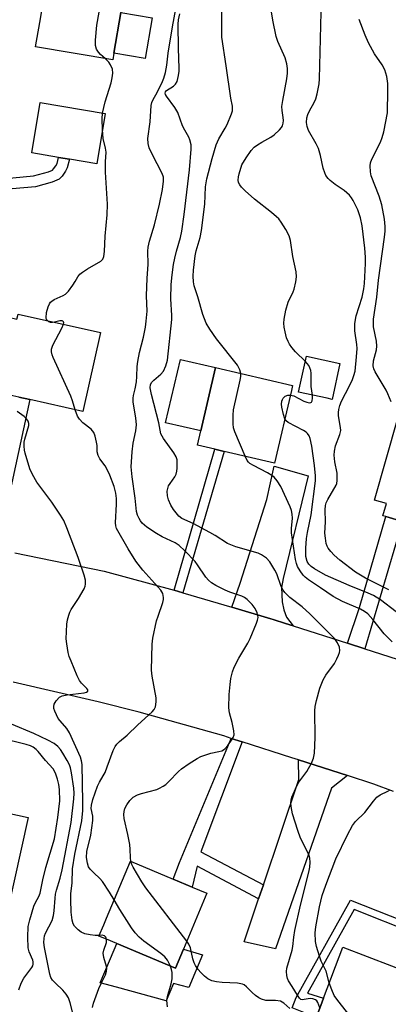
# Model space of a CAD drawing. Units: inches. Extents: x 1315758 to 1321758, y 477449 to 481450.
# Drawn here: x 1316475 to 1316578, y 478569 to 478844 of the extents above; entities that cross this region are included whole.
import ezdxf

# ---------------------------------------------------------------- set-up
doc = ezdxf.new("R2010")
doc.units = ezdxf.units.IN
doc.header["$MEASUREMENT"] = 0
for name, color, linetype in [('BLDG-Footprint', 5, 'Continuous'), ('CULTRL-Pad', 6, 'Continuous'), ('TRANS-Driveway', 251, 'Continuous'), ('TRANS-Non Street Sidewalk', 7, 'Continuous'), ('TRANS-Road', 130, 'Continuous'), ('Undefined', 1, 'Continuous')]:
    doc.layers.add(name, color=color, linetype=linetype)

msp = doc.modelspace()

# ---------------------------------------------------------------- linework, layer by layer
at = {"layer": 'BLDG-Footprint'}
for points, elevation in [([(1316509.34, 478867.84), (1316507.07, 478854.38), (1316504.8, 478854.77), (1316503.39, 478846.4), (1316501.46, 478835), (1316501.14, 478833.13), (1316479.53, 478836.78), (1316480.69, 478843.62), (1316482.17, 478852.35), (1316482.71, 478855.55), (1316483.84, 478862.23), (1316484.4, 478865.54), (1316485.48, 478871.94)], 158.02), ([(1316499.02, 478818.12), (1316496.68, 478804.06), (1316488.98, 478805.35), (1316485.95, 478805.85), (1316478.5, 478807.09), (1316480.85, 478821.16)], 157.41), ([(1316474.62, 478761.99), (1316497.73, 478756.81), (1316492.78, 478734.74), (1316477.88, 478738.08), (1316474.81, 478738.77), (1316469.81, 478739.89), (1316472.55, 478752.1), (1316468.13, 478753.09), (1316467.14, 478753.31), (1316469.04, 478761.79), (1316469.57, 478761.67), (1316474.31, 478760.61)], 180.65), ([(1316564.74, 478748.13), (1316562.53, 478738.11), (1316561.14, 478738.42), (1316553.18, 478740.18), (1316555.4, 478750.2)], 166.4), ([(1316551.18, 478740.6), (1316546.45, 478720.28), (1316532.28, 478723.58), (1316529.72, 478724.17), (1316524.87, 478725.3), (1316525.8, 478729.29), (1316529.93, 478747), (1316551.5, 478741.98)], 163.54), ([(1316601.87, 478717.45), (1316597.94, 478703.68), (1316583.66, 478707.75), (1316582.55, 478703.9), (1316577.62, 478705.31), (1316576.8, 478705.55), (1316577.78, 478708.97), (1316574.42, 478709.93), (1316580.97, 478732.87), (1316586.41, 478731.32), (1316588.92, 478730.6), (1316604.36, 478726.19)], 170.67), ([(1316477.41, 478621.08), (1316469.77, 478586.48), (1316458.1, 478589.06), (1316435.2, 478594.12), (1316442.84, 478628.72)], 170.9), ([(1316520.96, 478584.3), (1316518.7, 478578.92), (1316502.23, 478585.84), (1316499.37, 478587.04), (1316497.26, 478587.93), (1316498.6, 478591.13), (1316499.37, 478592.96), (1316506.07, 478608.91), (1316518, 478603.9), (1316523.37, 478601.65), (1316527.51, 478599.91)], 159.19), ([(1316596.14, 478557.71), (1316593.16, 478549.89), (1316586.18, 478552.54), (1316578.69, 478555.38), (1316568.44, 478559.27), (1316558.99, 478562.86), (1316557.41, 478563.46), (1316557.77, 478564.41), (1316558.42, 478566.1), (1316559.35, 478568.56), (1316560.11, 478570.56), (1316565.51, 478584.8), (1316579.21, 478579.6), (1316581.78, 478578.62), (1316582.52, 478578.34), (1316584.41, 478577.63), (1316584.67, 478577.53), (1316601.27, 478571.23)], 164.82)]:
    msp.add_lwpolyline(points, close=True, dxfattribs=dict(at, elevation=elevation))
at = {"layer": 'CULTRL-Pad'}
for points in [[(1316512.17, 478844.92), (1316510.25, 478833.52), (1316501.46, 478835), (1316503.39, 478846.4)], [(1316529.93, 478747), (1316525.8, 478729.29), (1316515.93, 478731.59), (1316520.06, 478749.3)], [(1316502.23, 478585.84), (1316518.7, 478578.93), (1316520.96, 478584.3), (1316526.27, 478582.74), (1316522.46, 478573.53), (1316518.1, 478574.68), (1316516.06, 478569.87), (1316502.16, 478573.62), (1316497.6, 478574.85), (1316500.47, 478581.67)]]:
    msp.add_lwpolyline(points, close=True, dxfattribs=at)
at = {"layer": 'TRANS-Driveway'}
for points in [[(1316551.6, 478674.77), (1316549.53, 478675.43), (1316546.09, 478676.56), (1316545.42, 478676.75), (1316534.46, 478679.99), (1316536.85, 478686.72), (1316544.29, 478710.11), (1316546.28, 478719.45), (1316555.83, 478716.7), (1316548.82, 478688.02), (1316548.36, 478685.48), (1316548.59, 478681.44), (1316549.05, 478679.25), (1316549.74, 478677.17)], [(1316566.85, 478632.84), (1316562.38, 478629.3), (1316546.72, 478584.38), (1316537.93, 478586.38), (1316541.96, 478598.33), (1316543.3, 478602.28), (1316553.26, 478631.79), (1316553.17, 478637.22)]]:
    msp.add_lwpolyline(points, close=True, dxfattribs=at)
at = {"layer": 'TRANS-Non Street Sidewalk'}
for points in [[(1316469.74, 478796.72), (1316470.24, 478799.84), (1316478.98, 478800.64), (1316483.11, 478801.79), (1316484.22, 478802.27), (1316484.58, 478802.6), (1316485.19, 478803.44), (1316485.52, 478804.17), (1316485.95, 478805.85), (1316488.98, 478805.35), (1316488.34, 478802.92), (1316487.94, 478801.96), (1316486.99, 478800.61), (1316486.11, 478799.75), (1316485.49, 478799.43), (1316484.12, 478798.9), (1316479.54, 478797.62)], [(1316520.75, 478684.03), (1316518.32, 478684.75), (1316529.72, 478724.17), (1316532.28, 478723.58)], [(1316571.71, 478668.35), (1316566.85, 478669.9), (1316570.18, 478679.87), (1316577.62, 478705.31), (1316582.55, 478703.9), (1316581.16, 478700.21), (1316580.97, 478699.71), (1316580.3, 478697.44)], [(1316537.36, 478642.28), (1316525.82, 478611.49), (1316543.3, 478602.28), (1316541.96, 478598.33), (1316524.81, 478607.5), (1316523.37, 478601.65), (1316518, 478603.9), (1316519.85, 478608.52), (1316534.31, 478643.27)], [(1316600.59, 478619.73), (1316584.41, 478577.63), (1316582.52, 478578.34), (1316581.78, 478578.62), (1316585.63, 478588.63), (1316568.69, 478595.34), (1316555.64, 478571.99), (1316560.11, 478570.56), (1316559.35, 478568.56), (1316558.42, 478566.1), (1316557.77, 478564.41), (1316557.41, 478563.46), (1316558.99, 478562.86), (1316556.52, 478556.44), (1316553.46, 478557.8), (1316556.54, 478565.8), (1316551.39, 478567.9), (1316552.51, 478570.76), (1316567.74, 478598.01), (1316586.4, 478590.62), (1316598.04, 478620.91), (1316599.74, 478620.12)]]:
    msp.add_lwpolyline(points, close=True, dxfattribs=at)
msp.add_lwpolyline([(1316474.81, 478738.77), (1316477.88, 478738.08), (1316468.75, 478696.17)], dxfattribs=at)
at = {"layer": 'TRANS-Road'}
for points in [[(1316473.67, 478695.2), (1316498.76, 478690.03), (1316518.32, 478684.75), (1316520.75, 478684.03), (1316534.46, 478679.99), (1316545.42, 478676.75), (1316546.09, 478676.56), (1316549.53, 478675.43), (1316551.6, 478674.77), (1316566.85, 478669.9), (1316571.71, 478668.35), (1316596.8, 478660.34)], [(1316579.78, 478628.43), (1316574.19, 478630.49), (1316566.85, 478632.84), (1316553.17, 478637.22), (1316551.25, 478637.83), (1316537.36, 478642.28), (1316534.31, 478643.27), (1316532.21, 478643.94), (1316508.54, 478650.59), (1316497.06, 478653.52), (1316473.2, 478659.02)]]:
    msp.add_lwpolyline(points, dxfattribs=at)
at = {"layer": 'Undefined'}
for points, elevation in [([(1316498.98, 478833.5), (1316497.69, 478834.61), (1316497.1, 478835.24), (1316496.55, 478836.15), (1316496.26, 478837.18), (1316496.28, 478838.64), (1316496.7, 478842.79), (1316497.79, 478849.05), (1316498.27, 478854.25), (1316498.36, 478856.26), (1316498.12, 478858.03), (1316496.44, 478866.84), (1316495.97, 478868.22), (1316494.83, 478870.33)], 158), ([(1316536.96, 478745.36), (1316536.73, 478746.43), (1316536.05, 478747.67), (1316530.15, 478755.07), (1316528.31, 478757.73), (1316527.24, 478759.47), (1316526.36, 478761.88), (1316524.97, 478766.84), (1316523.94, 478769.9), (1316523.71, 478770.98), (1316523.62, 478772.56), (1316523.74, 478774.29), (1316524.19, 478778.31), (1316524.49, 478779.67), (1316525.63, 478783.41), (1316525.98, 478785.36), (1316526.87, 478792.73), (1316527.12, 478797.59), (1316527.44, 478799.81), (1316528.92, 478805.56), (1316530.1, 478809.36), (1316530.83, 478811.01), (1316532.62, 478814.03), (1316533.16, 478815.07), (1316534.38, 478818.06), (1316534.62, 478818.89), (1316534.68, 478819.42), (1316534.63, 478820.19), (1316534.21, 478822.43), (1316532.93, 478831.43), (1316531.66, 478839.48), (1316531.7, 478855.3)], 164), ([(1316506.19, 478608.86), (1316506.07, 478609.9), (1316506.04, 478612.16), (1316505.87, 478613.57), (1316505.39, 478616.37), (1316504.32, 478620.83), (1316504.2, 478621.96), (1316504.28, 478622.83), (1316504.52, 478623.67), (1316505.07, 478624.7), (1316505.92, 478625.91), (1316506.89, 478626.83), (1316508.05, 478627.5), (1316509.14, 478627.87), (1316513.45, 478628.96), (1316514.25, 478629.3), (1316515.25, 478629.87), (1316515.96, 478630.38), (1316516.85, 478631.16), (1316519.53, 478633.96), (1316520.4, 478634.75), (1316522.56, 478636.26), (1316524.77, 478637.67), (1316525.83, 478638.18), (1316527.5, 478638.8), (1316528.62, 478639.12), (1316530.83, 478639.55), (1316531.64, 478639.81), (1316532.14, 478640.06), (1316532.58, 478640.42), (1316533.36, 478641.3), (1316534.42, 478642.75), (1316534.86, 478643.5), (1316535.09, 478644.29), (1316535.01, 478645.41), (1316534.53, 478647.71), (1316533.81, 478650.42), (1316533.64, 478651.8), (1316533.69, 478655.51), (1316533.96, 478658.32), (1316534.2, 478659.99), (1316534.67, 478661.84), (1316535.17, 478663.15), (1316536.45, 478665.71), (1316538.95, 478669.94), (1316539.62, 478671.21), (1316541.4, 478675.49), (1316541.67, 478676.3), (1316541.81, 478677.11), (1316541.77, 478677.63), (1316541.58, 478678.4), (1316541.03, 478679.62), (1316540.15, 478680.74), (1316538.73, 478682.15), (1316538.04, 478682.64), (1316537.25, 478683.02), (1316533.91, 478684.2), (1316532.56, 478684.76), (1316529.98, 478686.07), (1316528.75, 478686.81), (1316527.91, 478687.51), (1316527.16, 478688.34), (1316524.9, 478691.79), (1316524.19, 478692.73), (1316521.28, 478695.74), (1316519.77, 478697.19), (1316518.59, 478697.98), (1316514.95, 478699.7), (1316513.37, 478700.55), (1316510.67, 478702.38), (1316509.41, 478703.5), (1316508.9, 478704.12), (1316508.49, 478704.8), (1316508.05, 478705.76), (1316507.75, 478706.78), (1316507.36, 478710.44), (1316506.52, 478716.47), (1316506.3, 478719.22), (1316506.54, 478723.49), (1316506.8, 478725.89), (1316507.61, 478729.36), (1316507.76, 478730.98), (1316507.58, 478732.94), (1316506.86, 478737.37), (1316506.82, 478738.44), (1316506.95, 478739.23), (1316507.44, 478741.04), (1316507.75, 478743.06), (1316507.89, 478744.52), (1316507.95, 478747.33), (1316508.11, 478748.72), (1316508.66, 478751.2), (1316509.74, 478755.49), (1316510.28, 478758.34), (1316510.52, 478760.04), (1316510.72, 478762.83), (1316510.57, 478767.09), (1316510.75, 478772.04), (1316511.02, 478775.88), (1316510.98, 478779.56), (1316511.05, 478780.7), (1316511.38, 478782.44), (1316512.79, 478787), (1316514.21, 478792.72), (1316515.04, 478796.87), (1316515.34, 478799.19), (1316515.3, 478800.29), (1316514.97, 478801.31), (1316512.15, 478806.72), (1316511.35, 478808.48), (1316511.02, 478809.71), (1316510.97, 478811.08), (1316511.59, 478815.75), (1316511.93, 478820.34), (1316512.05, 478821.15), (1316512.32, 478821.89), (1316513.65, 478824.19), (1316515.06, 478827.07), (1316515.43, 478828.04), (1316515.86, 478829.59), (1316516.28, 478831.66), (1316516.67, 478834.97), (1316517.88, 478842.36), (1316519.71, 478852.5)], 160), ([(1316555.07, 478748.74), (1316552.33, 478751.4), (1316551.27, 478752.68), (1316550.63, 478753.58), (1316550.24, 478754.32), (1316549.82, 478755.35), (1316549.37, 478756.98), (1316549.08, 478758.36), (1316549.01, 478759.46), (1316549.08, 478760.55), (1316549.63, 478763.13), (1316550.29, 478765.32), (1316551.68, 478768.21), (1316551.97, 478768.98), (1316552.4, 478770.98), (1316552.57, 478772.43), (1316552.44, 478773.84), (1316551.55, 478778.07), (1316550.87, 478782.6), (1316550.55, 478783.89), (1316549.58, 478785.69), (1316548.3, 478787.68), (1316547.59, 478788.61), (1316546.96, 478789.24), (1316545.59, 478790.4), (1316540.79, 478794.11), (1316538.25, 478796.49), (1316537.22, 478797.51), (1316536.69, 478798.16), (1316536.37, 478798.82), (1316536.24, 478799.51), (1316536.31, 478800.36), (1316536.5, 478801.22), (1316537.31, 478803.78), (1316538.44, 478805.73), (1316539.87, 478807.79), (1316540.77, 478808.72), (1316541.66, 478809.38), (1316542.84, 478810.12), (1316545.37, 478811.52), (1316546.33, 478812.16), (1316547.82, 478813.55), (1316548.36, 478814.21), (1316548.62, 478814.68), (1316548.86, 478815.41), (1316548.95, 478816.17), (1316548.88, 478816.99), (1316548.53, 478818.93), (1316548.5, 478820.04), (1316548.75, 478821.77), (1316549.86, 478827.79), (1316550.02, 478829.39), (1316550.04, 478830.67), (1316549.87, 478831.98), (1316549.4, 478833.65), (1316547.31, 478838.23), (1316546.87, 478839.64), (1316545.93, 478844.27), (1316545.27, 478848.2)], 166), ([(1316578.46, 478684.82), (1316571.91, 478688.11), (1316569.11, 478689.8), (1316564.72, 478693.17), (1316563.15, 478694.52), (1316562.17, 478695.59), (1316561.47, 478696.51), (1316561.2, 478697.01), (1316560.93, 478697.83), (1316560.66, 478699.27), (1316560.51, 478700.73), (1316560.67, 478703.83), (1316560.6, 478707.25), (1316560.7, 478708.47), (1316560.9, 478709.17), (1316561.34, 478710.14), (1316563.66, 478714.1), (1316563.85, 478714.62), (1316563.99, 478715.45), (1316563.94, 478717.47), (1316563.29, 478720.69), (1316563.14, 478722.49), (1316563.23, 478723.67), (1316563.52, 478725.13), (1316564.69, 478728.27), (1316564.97, 478729.38), (1316564.94, 478730.24), (1316564.38, 478733.56), (1316564.36, 478734.42), (1316564.44, 478735.27), (1316564.69, 478736.38), (1316565.2, 478737.64), (1316567.43, 478741.89), (1316568.27, 478743.69), (1316568.67, 478744.78), (1316568.97, 478746.03), (1316569.41, 478750.05), (1316569.54, 478752.33), (1316569.45, 478753.5), (1316568.91, 478757.28), (1316568.95, 478759.34), (1316569.33, 478761.46), (1316570.93, 478766.69), (1316571.46, 478769.08), (1316571.61, 478770.56), (1316571.92, 478776.19), (1316571.89, 478777.91), (1316571.68, 478780.42), (1316570.98, 478786.71), (1316570.5, 478788.96), (1316569.8, 478791.15), (1316568.43, 478793.8), (1316567.96, 478794.55), (1316567.42, 478795.22), (1316565.94, 478796.55), (1316563.38, 478798.28), (1316562, 478799.33), (1316561.42, 478799.91), (1316560.84, 478800.76), (1316560.49, 478801.49), (1316560.04, 478802.86), (1316559.29, 478806.36), (1316558.72, 478808.3), (1316558.12, 478809.61), (1316555.93, 478813.39), (1316555.56, 478814.47), (1316555.41, 478815.62), (1316555.46, 478816.89), (1316555.75, 478817.85), (1316556.23, 478818.85), (1316557.56, 478821.17), (1316558.03, 478822.23), (1316558.39, 478823.59), (1316558.92, 478826.38), (1316559.02, 478827.82), (1316559.47, 478846.45)], 168), ([(1316559.08, 478567.84), (1316558.54, 478569.37), (1316558.27, 478569.83), (1316557.9, 478570.14), (1316557.19, 478570.37), (1316556.39, 478570.44), (1316554.21, 478570.14), (1316553.8, 478570.24), (1316553.44, 478570.53), (1316552.83, 478571.4), (1316551.39, 478573.88), (1316550.31, 478575.39), (1316550.02, 478576.1), (1316549.85, 478576.93), (1316549.78, 478578.07), (1316549.88, 478578.94), (1316551.36, 478583.99), (1316551.53, 478585), (1316551.81, 478587.65), (1316552.13, 478589.47), (1316553.73, 478596.57), (1316556.08, 478605.83), (1316556.33, 478607.22), (1316556.43, 478608.64), (1316556.36, 478609.76), (1316556.11, 478610.55), (1316553.68, 478615.36), (1316552.91, 478617.52), (1316551.47, 478622.19), (1316551.05, 478624.18), (1316550.98, 478625.26), (1316551.06, 478626.01), (1316551.27, 478626.81), (1316552.67, 478629.98), (1316553.27, 478630.97), (1316555.49, 478634.02), (1316556.77, 478636.36), (1316557.36, 478637.7), (1316557.62, 478639.11), (1316557.78, 478643.48), (1316557.71, 478651), (1316557.84, 478652.16), (1316558.19, 478653.89), (1316559.09, 478657.29), (1316560.04, 478659.67), (1316560.78, 478660.91), (1316563.21, 478664.23), (1316563.91, 478665.49), (1316564.37, 478666.52), (1316564.64, 478667.3), (1316564.73, 478667.83), (1316564.58, 478668.83), (1316564.07, 478670.04), (1316563.28, 478671.09), (1316556.29, 478678.16), (1316554.18, 478680.09), (1316550.73, 478682.65), (1316549.33, 478684.08), (1316548.83, 478684.77), (1316548.32, 478685.76), (1316547.06, 478689.31), (1316546.54, 478690.37), (1316545.12, 478692.64), (1316544.14, 478693.65), (1316542.79, 478694.61), (1316541.8, 478695.12), (1316535.61, 478696.83), (1316533.3, 478697.84), (1316529.78, 478700.03), (1316528.27, 478700.89), (1316523.61, 478703.35), (1316520.51, 478704.76), (1316519.63, 478705.49), (1316518.16, 478707.29), (1316517.4, 478708.49), (1316516.7, 478710.01), (1316516.44, 478711.09), (1316516.4, 478712.45), (1316516.53, 478713.22), (1316516.78, 478713.9), (1316517.21, 478714.62), (1316518.53, 478716.47), (1316518.91, 478717.2), (1316519.1, 478718.03), (1316519.17, 478718.91), (1316519.2, 478720.37), (1316519.12, 478721.24), (1316518.89, 478722.01), (1316518.25, 478723.2), (1316515.32, 478727.22), (1316514.62, 478728.47), (1316514.02, 478731.6), (1316511.98, 478739.49), (1316511.62, 478741.4), (1316511.72, 478742.3), (1316512.06, 478742.9), (1316512.64, 478743.5), (1316514.59, 478745.17), (1316515.31, 478746.02), (1316516.03, 478747.54), (1316516.45, 478749.1), (1316517.69, 478760.47), (1316517.69, 478761.63), (1316517.43, 478766.24), (1316517.51, 478770.23), (1316517.73, 478772.99), (1316518.14, 478775.86), (1316518.49, 478777.6), (1316518.99, 478779.62), (1316520.14, 478783.45), (1316520.5, 478785.15), (1316521.14, 478789.81), (1316522.58, 478802.36), (1316523.13, 478808.16), (1316523.09, 478809.35), (1316522.73, 478810.73), (1316522.41, 478811.5), (1316521.32, 478813.41), (1316520.7, 478814.69), (1316519.37, 478818.36), (1316518.5, 478819.79), (1316516.14, 478822.95), (1316515.9, 478823.39), (1316515.8, 478823.82), (1316515.89, 478824.19), (1316516.2, 478824.58), (1316518.14, 478825.78), (1316518.7, 478826.29), (1316519.14, 478827.11), (1316519.57, 478828.79), (1316519.73, 478829.95), (1316519.75, 478830.82), (1316519.53, 478836.31), (1316519.46, 478843.13), (1316519.57, 478844.32), (1316519.89, 478846.01)], 162), ([(1316579.09, 478737.48), (1316578.17, 478739.66), (1316577.65, 478740.71), (1316574.64, 478745.83), (1316574.27, 478746.63), (1316574.04, 478747.55), (1316574.15, 478748.89), (1316575, 478751.99), (1316575.12, 478753.05), (1316574.97, 478754.44), (1316574.18, 478758.43), (1316574.12, 478759.5), (1316574.16, 478760.55), (1316575.09, 478766.71), (1316575.56, 478771.5), (1316577.19, 478783.47), (1316577.37, 478785.17), (1316577.4, 478786.48), (1316577.23, 478788.53), (1316576.49, 478792.6), (1316575.73, 478794.97), (1316573.5, 478800.7), (1316573.26, 478801.81), (1316573.2, 478803.47), (1316573.29, 478804.28), (1316573.65, 478805.32), (1316576.14, 478810.1), (1316576.58, 478811.41), (1316577, 478813.02), (1316578.03, 478818.3), (1316578.2, 478824.55), (1316578.19, 478826.54), (1316577.92, 478828.44), (1316577.35, 478830.3), (1316576.54, 478831.73), (1316574.45, 478834.8), (1316572.78, 478837.87), (1316571.83, 478840), (1316570.15, 478844.4)], 170), ([(1316498.3, 478818.25), (1316499.02, 478821.39), (1316500.66, 478826.73), (1316500.97, 478828.09), (1316501.16, 478829.44), (1316501.05, 478830.5), (1316500.54, 478831.78), (1316500.07, 478832.47), (1316498.98, 478833.5)], 158), ([(1316498.27, 478813.59), (1316498.13, 478816.61), (1316498.3, 478818.25)], 158), ([(1316482.84, 478760.15), (1316482.62, 478760.51), (1316482.52, 478760.97), (1316482.59, 478762.42), (1316483.05, 478764.05), (1316483.39, 478764.84), (1316483.7, 478765.3), (1316484.07, 478765.65), (1316484.72, 478766.08), (1316487.21, 478767.15), (1316487.9, 478767.59), (1316488.71, 478768.43), (1316489.99, 478770.09), (1316490.64, 478771.08), (1316491.34, 478772.42), (1316491.95, 478773.19), (1316492.62, 478773.72), (1316494.07, 478774.66), (1316497.8, 478776.81), (1316498.33, 478777.38), (1316498.64, 478778.1), (1316498.86, 478779.47), (1316499.03, 478783.8), (1316499.6, 478789.73), (1316499.7, 478792.77), (1316499.09, 478801.67), (1316499.11, 478804.62), (1316499.28, 478807.33), (1316499.12, 478808.45), (1316498.48, 478811.13), (1316498.27, 478813.59)], 158), ([(1316484.78, 478759.72), (1316484.22, 478759.62), (1316483.72, 478759.65), (1316483.25, 478759.83), (1316482.84, 478760.15)], 158), ([(1316490.61, 478735.23), (1316489.87, 478737.68), (1316489.37, 478739.06), (1316484.48, 478749.8), (1316484.15, 478750.61), (1316483.94, 478751.44), (1316483.97, 478752.22), (1316484.32, 478753.29), (1316486.83, 478758.03), (1316487.32, 478759.14)], 158), ([(1316487.32, 478759.14), (1316487.39, 478759.51), (1316487.34, 478759.82), (1316487.13, 478760.05), (1316486.95, 478760.13), (1316486.29, 478760.13), (1316484.78, 478759.72)], 158), ([(1316557.04, 478739.32), (1316556.73, 478741.71), (1316556.7, 478745.42), (1316556.61, 478746.17), (1316556.36, 478746.93), (1316556, 478747.64), (1316555.07, 478748.74)], 166), ([(1316538.16, 478722.21), (1316535.27, 478729.02), (1316534.97, 478730.13), (1316534.87, 478731.32), (1316534.82, 478733.71), (1316534.91, 478735.19), (1316536.8, 478743.48), (1316536.97, 478744.57), (1316536.96, 478745.36)], 164), ([(1316549.34, 478732.69), (1316548.95, 478733.93), (1316548.49, 478735.94), (1316548.39, 478736.81), (1316548.46, 478737.59), (1316548.62, 478738.06), (1316548.87, 478738.49), (1316549.44, 478739), (1316550.19, 478739.27), (1316550.88, 478739.3)], 166), ([(1316550.88, 478739.3), (1316551.83, 478739.07), (1316554.67, 478737.67), (1316555.47, 478737.36), (1316556.2, 478737.19), (1316556.6, 478737.25), (1316556.75, 478737.36), (1316556.97, 478737.73), (1316557.1, 478738.48), (1316557.04, 478739.32)], 166), ([(1316497.34, 478588.14), (1316496.18, 478588.11), (1316494.76, 478588.31), (1316493.35, 478588.62), (1316492.3, 478589.01), (1316491.42, 478589.67), (1316490.46, 478590.68), (1316490.02, 478591.36), (1316489.72, 478592.39), (1316489.46, 478594.62), (1316489.35, 478598.13), (1316489.41, 478599.83), (1316489.72, 478602.72), (1316489.89, 478606.77), (1316490.5, 478610.83), (1316492.43, 478620.23), (1316492.74, 478623.06), (1316492.77, 478625.41), (1316492.55, 478635.95), (1316492.39, 478637), (1316492.07, 478638), (1316489.02, 478644.83), (1316488.29, 478646.03), (1316486.41, 478648.15), (1316485.88, 478648.85), (1316484.92, 478650.88), (1316484.67, 478651.66), (1316484.6, 478652.17), (1316484.76, 478652.88), (1316485.33, 478653.78), (1316486.25, 478654.77), (1316486.94, 478655.18), (1316488.35, 478655.49), (1316493.08, 478656), (1316493.76, 478656.17), (1316494.14, 478656.5), (1316494.11, 478656.85), (1316493.88, 478657.22), (1316492.34, 478658.74), (1316491.85, 478659.43), (1316491.21, 478660.76), (1316489.51, 478664.84), (1316488.97, 478666.21), (1316488.65, 478667.34), (1316488.25, 478669.68), (1316488.11, 478671.15), (1316488.25, 478675.27), (1316488.44, 478676.4), (1316488.79, 478677.78), (1316489.09, 478678.57), (1316489.48, 478679.34), (1316491.58, 478682.38), (1316493.08, 478685.12), (1316493.39, 478685.89), (1316493.5, 478686.42), (1316493.46, 478687.5), (1316493.08, 478688.9), (1316491.41, 478693.92), (1316488.25, 478702.14), (1316487.39, 478704.22), (1316486.51, 478705.72), (1316484.07, 478709.35), (1316479.87, 478714.92), (1316478.63, 478717.1), (1316477.94, 478718.65), (1316476.62, 478723.1), (1316476.46, 478723.94), (1316476.37, 478725.05), (1316476.36, 478726.17), (1316476.47, 478727.01), (1316477.6, 478730.84), (1316477.62, 478731.33), (1316477.41, 478732.06), (1316476.99, 478732.72), (1316476.35, 478733.32), (1316474.39, 478734.72)], 156), ([(1316501.51, 478598.06), (1316500.2, 478600.26), (1316498.23, 478603.22), (1316497.47, 478604.09), (1316495.8, 478605.62), (1316494.83, 478606.65), (1316494.37, 478607.34), (1316494.03, 478608.34), (1316493.78, 478609.96), (1316493.84, 478611.62), (1316494.96, 478616.2), (1316495.54, 478620.32), (1316495.52, 478621.47), (1316495.13, 478623.6), (1316495.18, 478624.61), (1316495.55, 478626.13), (1316496.82, 478629.85), (1316497.38, 478631.01), (1316498.44, 478632.74), (1316498.96, 478633.75), (1316499.61, 478635.32), (1316501.28, 478639.92), (1316501.8, 478640.96), (1316502.3, 478641.61), (1316503.05, 478642.4), (1316505.16, 478644.16), (1316508.11, 478647.07), (1316512.17, 478650.72), (1316512.72, 478651.36), (1316513.07, 478652.09), (1316513.32, 478653.45), (1316513.3, 478654.59), (1316512.21, 478660.64), (1316511.99, 478662.37), (1316512.13, 478669.61), (1316512.37, 478671.32), (1316513.41, 478676.12), (1316513.8, 478677.5), (1316515.19, 478681.28), (1316515.36, 478682.1), (1316515.37, 478682.66), (1316515.15, 478683.76), (1316514.6, 478684.72), (1316509.52, 478690.3), (1316507.59, 478692.82), (1316505.45, 478696.29), (1316502.19, 478702), (1316501.96, 478702.74), (1316501.89, 478703.57), (1316502.19, 478708.76), (1316502.21, 478710.36), (1316502.02, 478711.87), (1316501.55, 478713.71), (1316500.3, 478716.96), (1316499.7, 478718.28), (1316498.97, 478719.49), (1316497.55, 478721.48), (1316497.07, 478722.43), (1316496.78, 478723.45), (1316496.72, 478725.26), (1316496.6, 478726.12), (1316496.21, 478727.82), (1316495.81, 478728.88), (1316495.5, 478729.34), (1316495.1, 478729.75), (1316492.75, 478731.59), (1316491.79, 478732.57), (1316491.23, 478733.47), (1316490.61, 478735.23)], 158), ([(1316580.46, 478678.65), (1316576.1, 478682.02), (1316574.1, 478683.25), (1316572.63, 478683.91), (1316567.36, 478686), (1316560.71, 478688.9), (1316557.59, 478690.73), (1316556.67, 478691.36), (1316555.99, 478691.97), (1316555.53, 478692.78), (1316555.24, 478694.18), (1316555.24, 478696.53), (1316555.35, 478699.16), (1316555.62, 478700.89), (1316556.67, 478705.8), (1316557.9, 478715.33), (1316557.87, 478716.76), (1316557.64, 478719.63), (1316556.92, 478725.04), (1316556.44, 478727.21), (1316556.11, 478727.94), (1316555.66, 478728.58), (1316555.25, 478728.94), (1316554.53, 478729.41), (1316550.23, 478731.66), (1316549.67, 478732.13), (1316549.34, 478732.69)], 166), ([(1316579.34, 478670.25), (1316577.17, 478672.51), (1316573.99, 478676.56), (1316572.51, 478678.11), (1316571.65, 478678.75), (1316570.48, 478679.43), (1316565.42, 478681.53), (1316562.82, 478682.97), (1316559.26, 478685.43), (1316555.96, 478687.6), (1316555.04, 478688.35), (1316554.45, 478688.98), (1316553.6, 478690.15), (1316552.87, 478691.38), (1316552.57, 478692.19), (1316552.33, 478693.35), (1316551.17, 478700.74), (1316551.18, 478702.04), (1316551.44, 478704.86), (1316551.4, 478705.97), (1316551.22, 478707.05), (1316550.83, 478708.05), (1316548.16, 478713.7), (1316547.21, 478715.36), (1316546.32, 478716.36), (1316545.64, 478716.86), (1316544.5, 478717.56), (1316540.52, 478719.59), (1316539.53, 478720.19), (1316539.11, 478720.56), (1316538.77, 478721), (1316538.16, 478722.21)], 164), ([(1316490.46, 478564.52), (1316489.21, 478569.31), (1316488.7, 478570.66), (1316488.08, 478571.67), (1316487.18, 478572.85), (1316485.06, 478574.75), (1316484.28, 478575.6), (1316483.81, 478576.32), (1316483.47, 478577.26), (1316481.99, 478584.73), (1316481.85, 478586.13), (1316481.89, 478587.25), (1316482.04, 478587.99), (1316482.32, 478588.75), (1316484.15, 478592.33), (1316484.54, 478593.67), (1316484.72, 478595.01), (1316484.96, 478598.55), (1316485.12, 478599.67), (1316485.37, 478600.78), (1316486.38, 478604.19), (1316486.96, 478606.47), (1316489.46, 478619.71), (1316490.26, 478626.33), (1316490.31, 478627.95), (1316490.22, 478629.36), (1316489.6, 478633.62), (1316489.28, 478635.02), (1316489.02, 478635.85), (1316488.41, 478637.1), (1316487.18, 478639.12), (1316486.52, 478640.11), (1316485.79, 478640.95), (1316484.74, 478641.82), (1316482.94, 478642.81), (1316479, 478644.61), (1316472.76, 478647.22)], 154), ([(1316474.81, 478572.9), (1316475.47, 478574.75), (1316476.25, 478576.21), (1316478.46, 478579.11), (1316478.72, 478579.59), (1316478.86, 478580.05), (1316478.85, 478580.73), (1316478.72, 478581.25), (1316477.72, 478583.56), (1316477.42, 478584.66), (1316477.34, 478587.64), (1316477.47, 478590.63), (1316477.88, 478592.45), (1316479.01, 478596.3), (1316479.46, 478597.35), (1316480.45, 478599.02), (1316480.81, 478599.93), (1316481.54, 478603.66), (1316482.41, 478607.14), (1316484.81, 478615.11), (1316485.77, 478621.13), (1316486.3, 478625.82), (1316486.23, 478628.96), (1316485.99, 478630.4), (1316485.64, 478631.85), (1316485.1, 478633.54), (1316484.41, 478634.74), (1316482.26, 478637.11), (1316480.28, 478639.6), (1316479.7, 478640.16), (1316478.87, 478640.76), (1316478.06, 478641.18), (1316476.9, 478641.58), (1316469.66, 478643.32)], 152), ([(1316561.73, 478574.84), (1316560.91, 478578.15), (1316559.51, 478580.95), (1316559.01, 478582.29), (1316558.17, 478585.03), (1316557.92, 478586.46), (1316557.85, 478588.85), (1316557.95, 478590.54), (1316559.05, 478596.14), (1316559.79, 478599.3), (1316560.81, 478602.23), (1316563.6, 478609.53), (1316566.84, 478616.29), (1316568.24, 478618.87), (1316569.13, 478619.96), (1316571.74, 478622.52), (1316574.16, 478625.73), (1316575.11, 478626.8), (1316576, 478627.49), (1316578.12, 478628.47), (1316578.83, 478628.87)], 164), ([(1316521.89, 478586.52), (1316510.36, 478601.49), (1316509.28, 478603.11), (1316506.86, 478607.19), (1316506.47, 478607.98), (1316506.19, 478608.86)], 160), ([(1316517.27, 478579.53), (1316516.45, 478581.21), (1316515.71, 478582.13), (1316514.57, 478583.05), (1316509.82, 478586.5), (1316508.54, 478587.63), (1316507.38, 478588.85), (1316506.37, 478590.27), (1316503.07, 478595.4), (1316501.51, 478598.06)], 158), ([(1316499.41, 478587.03), (1316499.17, 478587.66), (1316498.82, 478587.98), (1316498.12, 478588.18), (1316497.34, 478588.14)], 156), ([(1316495.5, 478568), (1316495.74, 478569.2), (1316497.21, 478573.25), (1316497.94, 478574.88), (1316499.1, 478577.12), (1316499.42, 478578.13), (1316499.44, 478578.87), (1316499.35, 478579.44), (1316498.61, 478581.99), (1316498.44, 478583.12), (1316498.59, 478584.03), (1316499.35, 478586.19), (1316499.41, 478587.03)], 156), ([(1316550.74, 478567.67), (1316549.07, 478569.19), (1316548.07, 478569.72), (1316546.72, 478569.95), (1316543.95, 478569.96), (1316542.78, 478570.25), (1316542.03, 478570.66), (1316541.1, 478571.36), (1316540.21, 478572.12), (1316538.57, 478573.78), (1316537.92, 478574.28), (1316537.46, 478574.49), (1316536.1, 478574.73), (1316531.81, 478574.94), (1316530.19, 478575.12), (1316528.89, 478575.44), (1316527.71, 478576.02), (1316526.82, 478576.7), (1316525.77, 478577.75), (1316525.02, 478578.63), (1316524.28, 478579.71), (1316523.94, 478580.46), (1316523.59, 478581.54), (1316522.9, 478584.62), (1316522.43, 478585.69), (1316521.89, 478586.52)], 160), ([(1316516.43, 478568.14), (1316516.29, 478569.89), (1316516.49, 478571), (1316517.5, 478574.57), (1316517.74, 478576.01), (1316517.79, 478577.75), (1316517.62, 478578.56), (1316517.27, 478579.53)], 158), ([(1316577.31, 478555.9), (1316576.69, 478556.63), (1316574.85, 478558.34), (1316571.97, 478561.36), (1316568.54, 478564.44), (1316567.58, 478565.52), (1316564.17, 478569.93), (1316563.15, 478571.35), (1316562.43, 478572.86), (1316561.73, 478574.84)], 164)]:
    msp.add_lwpolyline(points, dxfattribs=dict(at, elevation=elevation))

doc.saveas('drawing.dxf')
